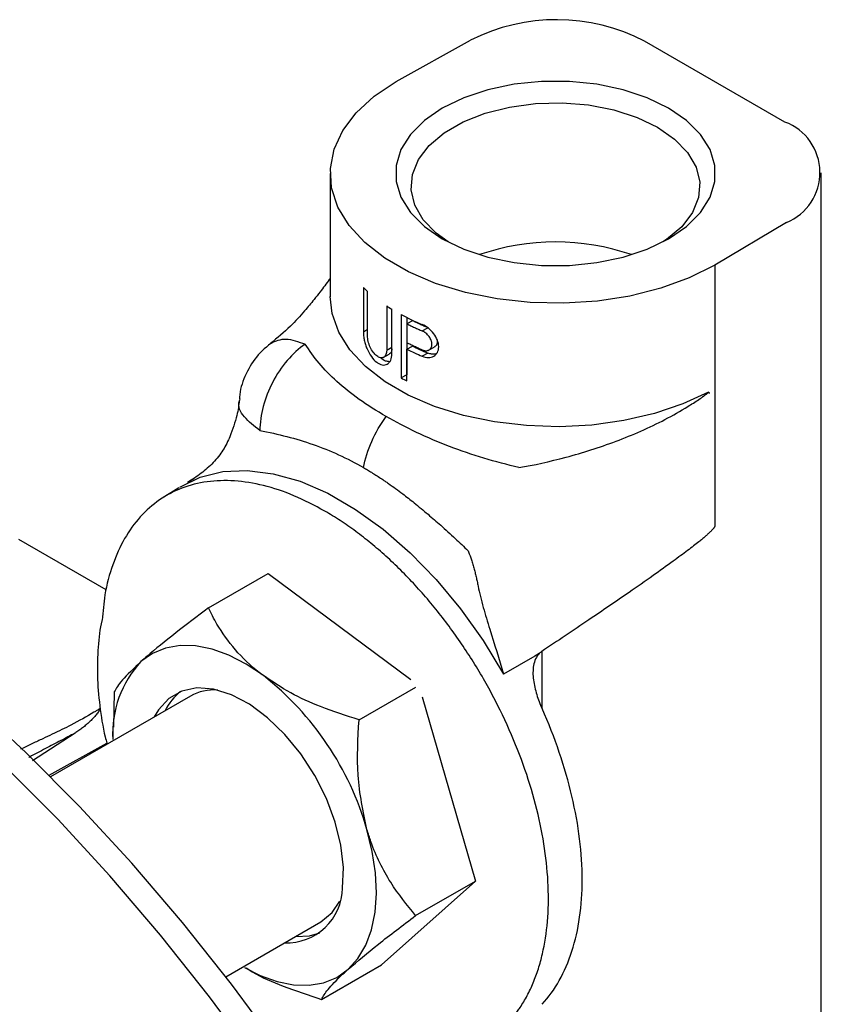
# Model space of a CAD drawing. Units: millimetres. Extents: x -544 to 210, y -63 to 380.
# Drawn here: x -172 to -120, y 317 to 380 of the extents above; entities that cross this region are included whole.
import ezdxf

# ---------------------------------------------------------------- set-up
doc = ezdxf.new("R2010")
doc.units = ezdxf.units.MM
doc.layers.add('A1', color=7, linetype='Continuous')

msp = doc.modelspace()

# ---------------------------------------------------------------- linework, layer by layer
at = {"layer": 'A1', "linetype": 'Continuous', "lineweight": 25}
for p, q in [((-147.604, 376.026), (-142.827, 378.689)), ((-122.582, 373.42), (-131.613, 378.633)), ((-151.85, 370.107), (-151.85, 362.163)), ((-120.239, 312.545), (-120.239, 370.154)), ((-122.484, 366.946), (-127.097, 364.188)), ((-127.097, 364.188), (-127.097, 347.397)), ((-149.718, 362.75), (-149.718, 359.892)), ((-149.443, 359.643), (-149.443, 362.501)), ((-148.215, 361.577), (-148.215, 358.719)), ((-147.877, 358.506), (-147.877, 361.363)), ((-147.279, 361.02), (-147.279, 356.937)), ((-146.926, 360.834), (-146.926, 357.141)), ((-146.554, 360.622), (-146.909, 360.417)), ((-146.909, 360.417), (-146.909, 359.192)), ((-149.443, 360.051), (-149.718, 359.892)), ((-145.928, 359.963), (-145.57, 360.169)), ((-146.909, 358.784), (-146.554, 358.989)), ((-145.555, 358.7), (-145.094, 358.966)), ((-148.442, 358.25), (-148.052, 358.475)), ((-148.215, 358.719), (-147.877, 358.914)), ((-146.909, 356.743), (-146.909, 358.784)), ((-145.57, 358.536), (-145.928, 358.33)), ((-146.926, 357.141), (-147.279, 356.937)), ((-157.676, 355.502), (-157.639, 355.595)), ((-160.628, 350.436), (-161.029, 350.196)), ((-161.603, 349.852), (-162.565, 349.255)), ((-166.265, 343.282), (-171.888, 346.528)), ((-159.69, 342.121), (-155.841, 344.343)), ((-155.841, 344.343), (-146.658, 337.517)), ((-138.238, 339.315), (-138.238, 335.694)), ((-138.689, 339.016), (-140.688, 337.857)), ((-138.394, 339.186), (-138.689, 339.016)), ((-149.992, 334.912), (-146.329, 337.026)), ((-160.854, 336.441), (-169.852, 331.246)), ((-165.747, 336.725), (-165.81, 334.431)), ((-145.931, 336.4), (-142.502, 324.528)), ((-165.847, 334.432), (-165.847, 333.656)), ((-168.277, 334.059), (-171.02, 332.27)), ((-169.944, 331.339), (-166.229, 333.408)), ((-142.502, 324.528), (-148.559, 319.131)), ((-146.351, 322.306), (-142.502, 324.528)), ((-158.566, 318.363), (-152.455, 321.891)), ((-152.408, 316.909), (-148.559, 319.131)), ((-157.363, 318.96), (-157.276, 318.91))]:
    msp.add_line(p, q, dxfattribs=at)
at = {"layer": 'A1', "linetype": 'Continuous', "lineweight": 25, "flags": 128}
for points in [[(-127.097, 364.188), (-128.74, 363.372), (-130.575, 362.707), (-132.561, 362.206), (-134.655, 361.882), (-136.808, 361.742), (-138.974, 361.789), (-141.103, 362.022), (-143.149, 362.435), (-145.065, 363.02), (-146.809, 363.763), (-148.341, 364.647), (-149.628, 365.654), (-150.641, 366.76), (-151.356, 367.941), (-151.759, 369.17), (-151.84, 370.42), (-151.598, 371.663), (-151.037, 372.872), (-150.17, 374.019), (-149.017, 375.078), (-147.604, 376.026)], [(-144.634, 365.903), (-143.258, 365.237), (-141.703, 364.718), (-140.016, 364.364), (-138.248, 364.184), (-136.453, 364.184), (-134.685, 364.364), (-132.998, 364.718), (-131.443, 365.237), (-130.067, 365.903), (-128.913, 366.697), (-128.016, 367.594), (-127.401, 368.568), (-127.09, 369.589), (-127.09, 370.625), (-127.401, 371.646), (-128.016, 372.62), (-128.913, 373.518), (-130.067, 374.312), (-131.443, 374.978), (-132.998, 375.496), (-134.685, 375.851), (-136.453, 376.031), (-138.248, 376.031), (-140.016, 375.851), (-141.703, 375.496), (-143.258, 374.978), (-144.634, 374.312), (-145.788, 373.518), (-146.685, 372.62), (-147.3, 371.646), (-147.611, 370.625), (-147.611, 369.589), (-147.3, 368.568), (-146.685, 367.594), (-145.788, 366.697), (-144.634, 365.903)], [(-144.263, 365.699), (-145.023, 366.257), (-145.858, 367.122), (-146.403, 368.062), (-146.641, 369.043), (-146.561, 370.032), (-146.168, 370.997), (-145.475, 371.903), (-144.505, 372.721), (-143.292, 373.421), (-141.876, 373.981), (-140.306, 374.381), (-138.635, 374.608), (-136.921, 374.654), (-135.221, 374.517), (-133.594, 374.202), (-132.095, 373.72), (-130.774, 373.087), (-129.678, 372.325), (-128.843, 371.459), (-128.298, 370.52), (-128.06, 369.539), (-128.14, 368.549), (-128.533, 367.585), (-129.226, 366.678), (-130.196, 365.861), (-130.438, 365.699)], [(-127.505, 356.017), (-129.157, 355.257), (-130.983, 354.642), (-132.945, 354.188), (-135, 353.903), (-137.105, 353.793), (-139.215, 353.862), (-141.285, 354.106), (-143.272, 354.522), (-145.133, 355.1), (-146.829, 355.828), (-148.323, 356.691), (-149.585, 357.67), (-150.586, 358.744), (-151.306, 359.891), (-151.73, 361.087), (-151.85, 362.19)], [(-161.537, 349.893), (-160.221, 350.537), (-158.764, 350.9), (-157.19, 350.978), (-155.521, 350.768), (-153.785, 350.275), (-152.008, 349.505), (-150.216, 348.471), (-148.439, 347.188), (-146.703, 345.677), (-145.035, 343.961), (-143.46, 342.065), (-142.004, 340.02), (-140.688, 337.857)], [(-156.154, 337.759), (-157.26, 338.497), (-158.369, 339.068), (-159.46, 339.463), (-160.515, 339.675), (-161.516, 339.7), (-162.446, 339.537), (-163.289, 339.19), (-164.031, 338.665)], [(-151.062, 324.075), (-151.003, 325.395), (-151.161, 326.83), (-151.529, 328.33), (-152.096, 329.845), (-152.843, 331.323), (-153.743, 332.714), (-154.766, 333.969), (-155.878, 335.048), (-157.041, 335.912), (-158.214, 336.532), (-159.358, 336.888), (-160.435, 336.967), (-161.406, 336.766), (-162.24, 336.293), (-162.908, 335.563), (-163.177, 335.1)], [(-129.794, 249.526), (-130.336, 254.027), (-131.091, 258.606), (-132.058, 263.249), (-133.232, 267.938), (-134.61, 272.658), (-136.187, 277.391), (-137.958, 282.121), (-139.915, 286.832), (-142.053, 291.507), (-144.363, 296.129), (-146.839, 300.682), (-149.47, 305.15), (-152.247, 309.518), (-155.162, 313.77), (-158.203, 317.891), (-161.361, 321.868), (-164.623, 325.684), (-167.979, 329.329), (-171.416, 332.787), (-174.923, 336.049)], [(-131.209, 248.71), (-131.75, 253.21), (-132.505, 257.79), (-133.472, 262.433), (-134.646, 267.122), (-136.024, 271.842), (-137.602, 276.575), (-139.372, 281.305), (-141.329, 286.016), (-143.467, 290.69), (-145.778, 295.312), (-148.253, 299.865), (-150.884, 304.334), (-153.662, 308.702), (-156.576, 312.954), (-159.618, 317.075), (-162.775, 321.051), (-166.037, 324.868), (-169.393, 328.512), (-172.831, 331.971)], [(-150.692, 318.85), (-150.064, 319.545), (-149.562, 320.397), (-149.192, 321.393), (-148.963, 322.514), (-148.877, 323.742), (-148.936, 325.056), (-149.14, 326.434), (-149.484, 327.851)], [(-152.455, 321.891), (-151.723, 322.496), (-151.237, 323.227)], [(-154.071, 320.958), (-153.192, 321.001), (-152.522, 321.191)], [(-157.363, 318.96), (-156.355, 318.447), (-155.264, 318.052), (-154.208, 317.84), (-153.207, 317.815), (-152.277, 317.978), (-151.434, 318.325), (-150.692, 318.85)]]:
    msp.add_lwpolyline(points, dxfattribs=at)
at = {"layer": 'A1', "linetype": 'Continuous', "lineweight": 25}
for centre, radius, start, end in [((-137.275, 367.682), 12.328, 62.65648, 116.76622), ((-123.803, 370.164), 3.477, 292.28207, 69.45008), ((-137.35, 350.618), 15.073, 71.06043, 108.93957), ((-143.153, 369.713), 9.57, 226.68604, 228.90927), ((-141.234, 372.267), 12.768, 236.85639, 238.64915), ((-139.871, 374.722), 15.576, 241.60196, 247.1177), ((-139.604, 372.814), 15.474, 243.30808, 247.31949), ((-139.719, 373.015), 15.944, 243.1963, 247.08104), ((-140.284, 369.837), 14.675, 241.531, 243.16495), ((-159.047, 334.025), 6.81, 137.04602, 183.10692), ((-168.158, 322.479), 19.432, 16.04977, 51.84541), ((-159.346, 333.779), 3.059, 85.16641, 119.54264), ((-159.294, 333.977), 3.526, 128.60553, 154.26114), ((-154.644, 324.13), 3.582, 267.8696, 359.11994)]:
    msp.add_arc(centre, radius, start, end, dxfattribs=at)
for points, knots in [([(-151.85, 363.359), (-151.87, 363.331), (-152.075, 363.037), (-152.435, 362.569), (-152.966, 361.889), (-153.586, 361.145), (-154.497, 360.139), (-155.259, 359.513), (-155.691, 359.158)], [0, 0, 0, 0, 0.017079, 0.178689, 0.281631, 0.445563, 0.686222, 1, 1, 1, 1]), ([(-146.909, 360.417), (-146.829, 360.378), (-146.671, 360.298), (-146.427, 360.183), (-146.18, 360.071), (-146.012, 359.999), (-145.928, 359.963)], [0, 0, 0, 0, 0.250059, 0.5, 0.749941, 1, 1, 1, 1]), ([(-145.57, 360.169), (-145.655, 360.205), (-145.824, 360.277), (-146.072, 360.389), (-146.316, 360.503), (-146.475, 360.582), (-146.554, 360.622)], [0, 0, 0, 0, 0.250063, 0.5, 0.749937, 1, 1, 1, 1]), ([(-145.928, 358.33), (-145.794, 358.273), (-145.66, 358.245), (-145.47, 358.246), (-145.41, 358.253), (-145.295, 358.283), (-145.24, 358.305), (-145.091, 358.39), (-145.009, 358.474), (-144.898, 358.681), (-144.868, 358.805), (-144.868, 359.077), (-144.898, 359.221), (-145.009, 359.509), (-145.09, 359.651), (-145.289, 359.912), (-145.407, 360.032), (-145.658, 360.232), (-145.794, 360.314), (-145.928, 360.371)], [0, 0, 0, 0, 0.125, 0.125, 0.1875, 0.1875, 0.25, 0.25, 0.375, 0.375, 0.5, 0.5, 0.625, 0.625, 0.75, 0.75, 0.875, 0.875, 1, 1, 1, 1]), ([(-149.718, 359.892), (-149.718, 359.811), (-149.713, 359.726), (-149.692, 359.55), (-149.676, 359.457), (-149.635, 359.27), (-149.61, 359.177), (-149.55, 358.99), (-149.515, 358.896), (-149.399, 358.626), (-149.305, 358.454), (-149.096, 358.161), (-148.979, 358.036), (-148.799, 357.9), (-148.737, 357.862), (-148.617, 357.805), (-148.557, 357.786), (-148.44, 357.765), (-148.383, 357.764), (-148.276, 357.781), (-148.225, 357.798), (-148.131, 357.851), (-148.089, 357.886), (-148.015, 357.973), (-147.983, 358.024), (-147.905, 358.199), (-147.877, 358.343), (-147.877, 358.506)], [0, 0, 0, 0, 0.0625, 0.0625, 0.125, 0.125, 0.1875, 0.1875, 0.25, 0.25, 0.375, 0.375, 0.5, 0.5, 0.5625, 0.5625, 0.625, 0.625, 0.6875, 0.6875, 0.75, 0.75, 0.8125, 0.8125, 0.875, 0.875, 1, 1, 1, 1]), ([(-148.215, 358.719), (-148.215, 358.61), (-148.233, 358.515), (-148.299, 358.361), (-148.349, 358.303), (-148.469, 358.234), (-148.541, 358.224), (-148.694, 358.252), (-148.776, 358.291), (-148.935, 358.411), (-149.014, 358.493), (-149.157, 358.689), (-149.221, 358.801), (-149.329, 359.042), (-149.371, 359.168), (-149.428, 359.415), (-149.443, 359.534), (-149.443, 359.643)], [0, 0, 0, 0, 0.125, 0.125, 0.25, 0.25, 0.375, 0.375, 0.5, 0.5, 0.625, 0.625, 0.75, 0.75, 0.875, 0.875, 1, 1, 1, 1]), ([(-145.302, 359.1), (-145.302, 359.119), (-145.304, 359.158), (-145.312, 359.218), (-145.326, 359.279), (-145.353, 359.365), (-145.403, 359.477), (-145.485, 359.606), (-145.583, 359.722), (-145.691, 359.822), (-145.808, 359.906), (-145.888, 359.944), (-145.928, 359.963)], [0, 0, 0, 0, 0.059449, 0.118393, 0.177375, 0.236938, 0.368095, 0.499708, 0.624625, 0.749871, 0.874954, 1, 1, 1, 1]), ([(-155.527, 359.274), (-155.91, 358.964), (-156.671, 358.348), (-157.362, 357.081), (-157.687, 356.113), (-157.68, 355.63), (-157.68, 355.592)], [0, 0, 0, 0, 0.333301, 0.663502, 0.974126, 1, 1, 1, 1]), ([(-153.463, 359.112), (-153.87, 358.831), (-154.262, 358.472), (-154.971, 357.641), (-155.289, 357.169), (-155.815, 356.166), (-156.022, 355.634), (-156.304, 354.573), (-156.378, 354.042), (-156.38, 353.543)], [0, 0, 0, 0, 0.25, 0.25, 0.5, 0.5, 0.75, 0.75, 1, 1, 1, 1]), ([(-155.65, 359.185), (-155.353, 359.317), (-154.757, 359.583), (-153.896, 359.269), (-153.463, 359.112)], [0, 0, 0, 0, 0.4986476, 1, 1, 1, 1]), ([(-148.252, 354.453), (-148.87, 354.81), (-149.448, 355.179), (-150.506, 355.931), (-150.986, 356.314), (-151.846, 357.091), (-152.227, 357.485), (-152.902, 358.286), (-153.196, 358.693), (-153.463, 359.112)], [0, 0, 0, 0, 0.25, 0.25, 0.5, 0.5, 0.75, 0.75, 1, 1, 1, 1]), ([(-145.928, 358.738), (-146.012, 358.774), (-146.18, 358.846), (-146.427, 358.959), (-146.671, 359.074), (-146.829, 359.153), (-146.909, 359.192)], [0, 0, 0, 0, 0.250059, 0.5, 0.749941, 1, 1, 1, 1]), ([(-145.928, 358.738), (-145.908, 358.73), (-145.868, 358.714), (-145.808, 358.698), (-145.75, 358.689), (-145.673, 358.685), (-145.583, 358.695), (-145.485, 358.734), (-145.403, 358.799), (-145.344, 358.887), (-145.308, 358.987), (-145.304, 359.062), (-145.302, 359.1)], [0, 0, 0, 0, 0.062864, 0.12516, 0.187477, 0.250405, 0.375654, 0.500658, 0.632295, 0.763543, 0.881836, 1, 1, 1, 1]), ([(-145.128, 358.946), (-145.076, 358.989), (-144.997, 359.053), (-144.948, 359.191), (-144.943, 359.269), (-144.941, 359.308)], [0, 0, 0, 0, 0.497335, 0.752071, 1, 1, 1, 1]), ([(-147.877, 358.815), (-147.882, 358.768), (-147.897, 358.636), (-147.966, 358.52), (-148.039, 358.493), (-148.058, 358.486)], [0, 0, 0, 0, 0.295049, 0.823591, 1, 1, 1, 1]), ([(-145.024, 358.475), (-145.121, 358.462), (-145.296, 358.439), (-145.486, 358.507), (-145.57, 358.536)], [0, 0, 0, 0, 0.559969, 1, 1, 1, 1]), ([(-148.031, 357.981), (-148.115, 357.988), (-148.297, 358.004), (-148.508, 358.123), (-148.607, 358.243), (-148.612, 358.25)], [0, 0, 0, 0, 0.45353, 0.971879, 1, 1, 1, 1]), ([(-139.699, 351.166), (-138.75, 351.321), (-137.724, 351.546), (-135.612, 352.113), (-134.525, 352.456), (-132.375, 353.265), (-131.312, 353.731), (-129.796, 354.522), (-129.303, 354.801), (-128.591, 355.241), (-128.358, 355.391), (-128.016, 355.622), (-127.904, 355.7), (-127.739, 355.819), (-127.685, 355.859), (-127.606, 355.919), (-127.58, 355.94), (-127.544, 355.97), (-127.533, 355.981), (-127.513, 356.001), (-127.505, 356.011), (-127.505, 356.017)], [0, 0, 0, 0, 0.25, 0.25, 0.5, 0.5, 0.75, 0.75, 0.875, 0.875, 0.9375, 0.9375, 0.96875, 0.96875, 0.984375, 0.984375, 0.992188, 0.992188, 0.996094, 0.996094, 1, 1, 1, 1]), ([(-127.505, 356.017), (-127.502, 356.017), (-127.495, 356.017), (-127.487, 356.013), (-127.48, 356.005), (-127.471, 355.994), (-127.463, 355.971), (-127.462, 355.948), (-127.462, 355.936)], [0, 0, 0, 0, 0.0978, 0.204084, 0.305086, 0.434591, 0.687787, 1, 1, 1, 1]), ([(-157.704, 355.492), (-157.739, 355.183), (-157.816, 354.505), (-158.139, 353.627), (-158.314, 353.149)], [0, 0, 0, 0, 0.455547, 1, 1, 1, 1]), ([(-156.38, 353.543), (-156.742, 353.828), (-157.467, 354.398), (-157.83, 355.132), (-157.687, 355.475), (-157.676, 355.502)], [0, 0, 0, 0, 0.4794, 0.958773, 1, 1, 1, 1]), ([(-149.704, 351.161), (-149.605, 351.712), (-149.426, 352.288), (-148.93, 353.411), (-148.614, 353.958), (-148.252, 354.453)], [0, 0, 0, 0, 0.5, 0.5, 1, 1, 1, 1]), ([(-139.699, 351.166), (-140.459, 351.34), (-141.214, 351.538), (-142.709, 351.99), (-143.448, 352.243), (-144.897, 352.8), (-145.607, 353.104), (-146.976, 353.752), (-147.634, 354.096), (-148.252, 354.453)], [0, 0, 0, 0, 0.25, 0.25, 0.5, 0.5, 0.75, 0.75, 1, 1, 1, 1]), ([(-156.38, 353.543), (-155.793, 353.434), (-155.217, 353.309), (-154.076, 353.013), (-153.511, 352.843), (-152.398, 352.454), (-151.85, 352.235), (-150.769, 351.742), (-150.236, 351.468), (-149.704, 351.161)], [0, 0, 0, 0, 0.25, 0.25, 0.5, 0.5, 0.75, 0.75, 1, 1, 1, 1]), ([(-158.314, 353.15), (-158.376, 353.009), (-158.496, 352.733), (-158.821, 352.15), (-159.367, 351.442), (-160.196, 350.732), (-160.739, 350.39), (-161.025, 350.209)], [0, 0, 0, 0, 0.125027, 0.244749, 0.478862, 0.724916, 1, 1, 1, 1]), ([(-149.704, 351.161), (-149.623, 351.113), (-149.452, 351.014), (-149.186, 350.852), (-148.804, 350.613), (-148.44, 350.371), (-147.866, 349.974), (-147.242, 349.519), (-146.394, 348.854), (-145.578, 348.178), (-144.696, 347.409), (-143.833, 346.625), (-143.246, 346.066), (-142.966, 345.799)], [0, 0, 0, 0, 0.035678, 0.074518, 0.116512, 0.202421, 0.234233, 0.368782, 0.476904, 0.610383, 0.732094, 0.872357, 1, 1, 1, 1]), ([(-152.2, 348.359), (-152.865, 348.712), (-154.195, 349.419), (-156.152, 350.054), (-158.033, 350.36), (-159.803, 350.303), (-161.426, 349.891), (-162.873, 349.131), (-164.114, 348.037), (-165.129, 346.631), (-165.887, 344.934), (-166.372, 343.166), (-166.477, 341.885), (-166.522, 341.336)], [0, 0, 0, 0, 0.093006, 0.186013, 0.279019, 0.372025, 0.465031, 0.558038, 0.651044, 0.74405, 0.837056, 0.930063, 1, 1, 1, 1]), ([(-140.716, 315.086), (-140.65, 315.151), (-140.517, 315.279), (-140.327, 315.484), (-140.142, 315.696), (-139.963, 315.917), (-139.791, 316.147), (-139.516, 316.543), (-139.161, 317.136), (-138.769, 317.969), (-138.44, 318.868), (-138.09, 320.149), (-137.821, 321.894), (-137.775, 324.176), (-138.005, 326.603), (-138.507, 329.129), (-139.272, 331.704), (-140.285, 334.281), (-141.527, 336.808), (-142.973, 339.239), (-144.597, 341.525), (-146.072, 343.274), (-147.307, 344.559), (-148.257, 345.461), (-149.226, 346.297), (-150.045, 346.936), (-150.706, 347.41), (-151.202, 347.747), (-151.701, 348.065), (-152.033, 348.261), (-152.2, 348.359)], [0, 0, 0, 0, 0.010433, 0.020855, 0.03127, 0.041684, 0.052104, 0.062533, 0.093788, 0.125056, 0.156311, 0.187578, 0.250062, 0.312547, 0.375032, 0.437516, 0.500001, 0.562485, 0.62497, 0.687455, 0.749939, 0.812424, 0.843679, 0.874946, 0.906201, 0.937468, 0.953104, 0.968725, 0.984351, 1, 1, 1, 1]), ([(-127.097, 347.397), (-127.098, 347.39), (-127.1, 347.373), (-127.111, 347.345), (-127.127, 347.314), (-127.15, 347.278), (-127.179, 347.24), (-127.214, 347.197), (-127.255, 347.15), (-127.303, 347.1), (-127.356, 347.046), (-127.417, 346.988), (-127.483, 346.925), (-127.556, 346.86), (-127.635, 346.79), (-127.72, 346.716), (-127.811, 346.638), (-127.909, 346.557), (-128.013, 346.472), (-128.198, 346.322), (-128.478, 346.102), (-128.866, 345.804), (-129.303, 345.478), (-130.042, 344.934), (-131.15, 344.14), (-132.961, 342.875), (-135.35, 341.243), (-137.227, 339.99), (-138.238, 339.315)], [0, 0, 0, 0, 0.001635, 0.003466, 0.005623, 0.008189, 0.011211, 0.01472, 0.018735, 0.023267, 0.028326, 0.033918, 0.040048, 0.046719, 0.053933, 0.061694, 0.070003, 0.07886, 0.088268, 0.098227, 0.128855, 0.163693, 0.20275, 0.246033, 0.362105, 0.499288, 0.730226, 1, 1, 1, 1]), ([(-142.966, 345.799), (-142.935, 345.717), (-142.872, 345.547), (-142.782, 345.281), (-142.692, 344.996), (-142.608, 344.704), (-142.529, 344.41), (-142.458, 344.122), (-142.391, 343.829), (-142.353, 343.632), (-142.333, 343.53)], [0, 0, 0, 0, 0.112477, 0.232123, 0.358789, 0.492301, 0.618076, 0.745521, 0.868289, 1, 1, 1, 1]), ([(-142.333, 343.53), (-142.247, 343.079), (-142.127, 342.621), (-141.866, 341.692), (-141.723, 341.222), (-141.285, 339.8), (-140.979, 338.831), (-140.688, 337.857)], [0, 0, 0, 0, 0.25, 0.25, 0.5, 0.5, 1, 1, 1, 1]), ([(-159.69, 342.121), (-160.411, 341.575), (-161.879, 340.463), (-163.28, 339.326), (-163.9, 338.781), (-164.031, 338.665)], [0, 0, 0, 0, 0.432385, 0.879556, 1, 1, 1, 1]), ([(-156.154, 337.759), (-156.244, 337.828), (-156.927, 338.345), (-158.04, 339.429), (-159.048, 340.854), (-159.514, 341.774), (-159.69, 342.121)], [0, 0, 0, 0, 0.054372, 0.409115, 0.776796, 1, 1, 1, 1]), ([(-166.524, 341.378), (-166.532, 341.352), (-166.687, 340.807), (-166.808, 339.601), (-166.874, 337.776), (-166.703, 335.828), (-166.484, 334.361), (-166.265, 333.542), (-166.229, 333.408)], [0, 0, 0, 0, 0.011863, 0.246819, 0.482448, 0.718275, 0.954016, 1, 1, 1, 1]), ([(-138.394, 339.186), (-138.492, 339.088), (-138.569, 338.972), (-138.69, 338.71), (-138.732, 338.566), (-138.787, 338.268), (-138.799, 338.112), (-138.8, 337.8), (-138.788, 337.642), (-138.748, 337.324), (-138.719, 337.164), (-138.647, 336.85), (-138.605, 336.695), (-138.462, 336.233), (-138.345, 335.93), (-138.213, 335.636)], [0, 0, 0, 0, 0.125, 0.125, 0.25, 0.25, 0.375, 0.375, 0.5, 0.5, 0.625, 0.625, 0.75, 0.75, 1, 1, 1, 1]), ([(-164.031, 338.665), (-164.488, 338.234), (-165.395, 337.379), (-165.63, 336.942), (-165.747, 336.725)], [0, 0, 0, 0, 0.504001, 1, 1, 1, 1]), ([(-149.992, 334.912), (-150.826, 335.182), (-152.358, 335.677), (-154.461, 336.624), (-155.584, 337.377), (-156.154, 337.759)], [0, 0, 0, 0, 0.371312, 0.68146, 1, 1, 1, 1]), ([(-166.707, 335.618), (-166.703, 335.616), (-166.696, 335.609), (-166.692, 335.596), (-166.693, 335.581), (-166.698, 335.56), (-166.709, 335.536), (-166.727, 335.501), (-166.754, 335.456), (-166.801, 335.386), (-166.869, 335.295), (-166.983, 335.154), (-167.141, 334.978), (-167.344, 334.778), (-167.562, 334.584), (-167.79, 334.401), (-168.027, 334.225), (-168.194, 334.115), (-168.277, 334.059)], [0, 0, 0, 0, 0.005394, 0.012159, 0.02079, 0.031528, 0.045346, 0.062656, 0.090859, 0.124268, 0.185749, 0.253496, 0.380362, 0.510146, 0.634152, 0.760404, 0.880038, 1, 1, 1, 1]), ([(-166.707, 335.618), (-166.764, 335.582), (-166.877, 335.509), (-166.996, 335.436), (-167.056, 335.4)], [0, 0, 0, 0, 0.500238, 1, 1, 1, 1]), ([(-138.213, 316.589), (-137.379, 317.494), (-136.728, 318.653), (-135.853, 321.371), (-135.629, 322.931), (-135.629, 326.31), (-135.853, 328.128), (-136.728, 331.857), (-137.379, 333.767), (-138.213, 335.636)], [0, 0, 0, 0, 0.25, 0.25, 0.5, 0.5, 0.75, 0.75, 1, 1, 1, 1]), ([(-167.056, 335.4), (-167.536, 335.123), (-168.188, 334.748), (-169.132, 334.279), (-169.738, 333.985), (-170.368, 333.687), (-171.024, 333.379), (-171.504, 333.155), (-171.763, 333.031), (-171.788, 333.02)], [0, 0, 0, 0, 0.341571, 0.463782, 0.592374, 0.713976, 0.844791, 0.985035, 1, 1, 1, 1]), ([(-149.484, 327.851), (-149.728, 329.004), (-150.213, 331.291), (-150.065, 333.711), (-149.992, 334.912)], [0, 0, 0, 0, 0.504001, 1, 1, 1, 1]), ([(-168.277, 334.059), (-168.581, 333.897), (-169.201, 333.567), (-170.187, 333.052), (-170.878, 332.695), (-171.238, 332.502), (-171.25, 332.495)], [0, 0, 0, 0, 0.315561, 0.644, 0.987452, 1, 1, 1, 1]), ([(-146.351, 322.306), (-146.907, 322.992), (-148.037, 324.387), (-149.021, 326.359), (-149.403, 327.59), (-149.484, 327.851)], [0, 0, 0, 0, 0.432386, 0.879556, 1, 1, 1, 1]), ([(-150.692, 318.85), (-150.083, 319.368), (-148.875, 320.397), (-147.188, 321.673), (-146.351, 322.306)], [0, 0, 0, 0, 0.504001, 1, 1, 1, 1]), ([(-157.261, 318.931), (-157.13, 318.846), (-156.42, 318.386), (-154.784, 317.689), (-153.239, 317.182), (-152.408, 316.909)], [0, 0, 0, 0, 0.094547, 0.513046, 1, 1, 1, 1]), ([(-152.408, 316.909), (-152.3, 317.102), (-152.08, 317.493), (-151.389, 318.22), (-150.814, 318.74), (-150.692, 318.85)], [0, 0, 0, 0, 0.432386, 0.879556, 1, 1, 1, 1])]:
    msp.add_open_spline(points, degree=3, knots=knots, dxfattribs=at)
msp.add_open_spline([(-138.238, 339.315), (-138.294, 339.278), (-138.346, 339.235), (-138.394, 339.186)], degree=3, dxfattribs=at)

doc.saveas('drawing.dxf')
